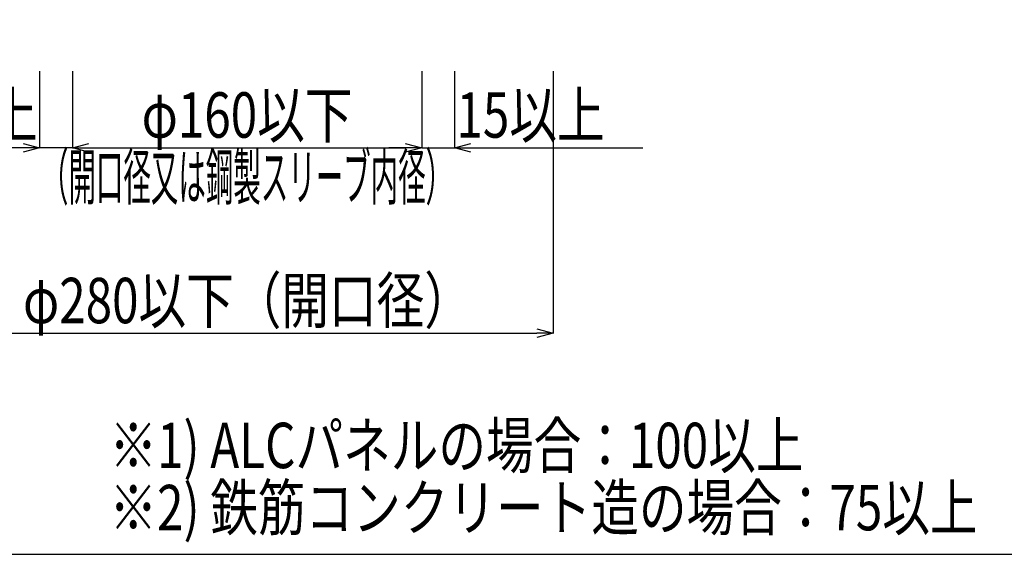
# Model space of a CAD drawing. Units: millimetres. Extents: x -104 to 1231, y 1925 to 2818.
# Drawn here: x 125 to 576, y 1925 to 2170 of the extents above; entities that cross this region are included whole.
import ezdxf
from ezdxf.enums import TextEntityAlignment as Align

# ---------------------------------------------------------------- set-up
doc = ezdxf.new("R2010")
doc.units = ezdxf.units.MM
doc.header["$LTSCALE"] = 3
doc.layers.add('文字･寸法', color=7, linetype='Continuous')
doc.layers.add('枠', color=7, linetype='Continuous')
doc.styles.add('DIMFONT1', font='msgothic.ttc', dxfattribs={"width": 0.76912})
doc.styles.add('STYLE3', font='msgothic.ttc')
doc.dimstyles.new('DIM001', dxfattribs={"dimscale": 15, "dimtxt": 1.386, "dimasz": 0.5, "dimexe": 0, "dimexo": 0, "dimgap": 0.2, "dimtad": 3, "dimdec": 1, "dimrnd": 0.1, "dimdsep": 46, "dimlunit": 6, "dimtxsty": 'DIMFONT1', "dimblk": 'OPEN30', "dimcen": 0.09, "dimclrd": 7, "dimclre": 7, "dimclrt": 7, "dimadec": 0, "dimazin": 0, "dimtfac": 1, "dimtdec": 4, "dimtmove": 0, "dimatfit": 3, "dimfxl": 1, "dimtolj": 1, "dimtzin": 0, "dimarcsym": 0})

# ---------------------------------------------------------------- blocks, each defined once
blk = doc.blocks.new('_Open30')
at = {"color": 0, "linetype": 'ByBlock', "lineweight": -2}
for p, q in [((-1, 0.267949), (0, 0)), ((0, 0), (-1, -0.267949)), ((0, 0), (-1, 0))]:
    blk.add_line(p, q, dxfattribs=at)
blk = doc.blocks.new('*D35')
at = {"layer": 'DEFPOINTS', "color": 0}
for p in [(134.58, 2146.63), (149.58, 2146.63), (149.58, 2111.63)]:
    blk.add_point(p, dxfattribs=at)
at = {"layer": '文字･寸法', "color": 7, "linetype": 'Continuous', "lineweight": -2}
for p, q in [((134.58, 2146.63), (134.58, 2111.63)), ((149.58, 2146.63), (149.58, 2111.63)), ((149.58, 2111.63), (48.25, 2111.63)), ((127.08, 2111.63), (119.58, 2111.63)), ((157.08, 2111.63), (164.58, 2111.63))]:
    blk.add_line(p, q, dxfattribs=at)
at = {"layer": '文字･寸法', "color": 7, "lineweight": -2, "xscale": 7.5, "yscale": 7.5, "zscale": 7.5}
blk.add_blockref('_Open30', (134.58, 2111.63), dxfattribs=at)
at = {"layer": '文字･寸法', "color": 7, "lineweight": -2, "xscale": 7.5, "yscale": 7.5, "zscale": 7.5, "rotation": 180}
blk.add_blockref('_Open30', (149.58, 2111.63), dxfattribs=at)
at = {"layer": '文字･寸法', "color": 7, "linetype": 'Continuous', "lineweight": -3, "style": 'DIMFONT1', "width": 0.76912}
blk.add_text('15以上', height=20.79, dxfattribs=at).set_placement((99.75, 2126.63), align=Align.MIDDLE_CENTER)
blk = doc.blocks.new('*D36')
at = {"layer": 'DEFPOINTS', "color": 0}
for p in [(149.58, 2146.63), (309.58, 2146.63), (309.58, 2111.63)]:
    blk.add_point(p, dxfattribs=at)
at = {"layer": '文字･寸法', "color": 7, "linetype": 'Continuous', "lineweight": -2}
for p, q in [((149.58, 2146.63), (149.58, 2111.63)), ((309.58, 2146.63), (309.58, 2111.63)), ((157.08, 2111.63), (302.08, 2111.63))]:
    blk.add_line(p, q, dxfattribs=at)
at = {"layer": '文字･寸法', "color": 7, "lineweight": -2, "xscale": 7.5, "yscale": 7.5, "zscale": 7.5, "rotation": 180}
blk.add_blockref('_Open30', (149.58, 2111.63), dxfattribs=at)
at = {"layer": '文字･寸法', "color": 7, "lineweight": -2, "xscale": 7.5, "yscale": 7.5, "zscale": 7.5}
blk.add_blockref('_Open30', (309.58, 2111.63), dxfattribs=at)
at = {"layer": '文字･寸法', "color": 7, "linetype": 'Continuous', "lineweight": -3, "style": 'DIMFONT1', "width": 0.76912}
blk.add_text('φ160以下', height=20.79, dxfattribs=at).set_placement((229.58, 2126.63), align=Align.MIDDLE_CENTER)
blk = doc.blocks.new('*D37')
at = {"layer": 'DEFPOINTS', "color": 0}
for p in [(309.58, 2146.63), (324.58, 2146.63), (324.58, 2111.63)]:
    blk.add_point(p, dxfattribs=at)
at = {"layer": '文字･寸法', "color": 7, "linetype": 'Continuous', "lineweight": -2}
for p, q in [((309.58, 2146.63), (309.58, 2111.63)), ((324.58, 2146.63), (324.58, 2111.63)), ((302.08, 2111.63), (294.58, 2111.63)), ((309.58, 2111.63), (410.91, 2111.63)), ((332.08, 2111.63), (339.58, 2111.63))]:
    blk.add_line(p, q, dxfattribs=at)
at = {"layer": '文字･寸法', "color": 7, "lineweight": -2, "xscale": 7.5, "yscale": 7.5, "zscale": 7.5}
blk.add_blockref('_Open30', (309.58, 2111.63), dxfattribs=at)
at = {"layer": '文字･寸法', "color": 7, "lineweight": -2, "xscale": 7.5, "yscale": 7.5, "zscale": 7.5, "rotation": 180}
blk.add_blockref('_Open30', (324.58, 2111.63), dxfattribs=at)
at = {"layer": '文字･寸法', "color": 7, "linetype": 'Continuous', "lineweight": -3, "style": 'DIMFONT1', "width": 0.76912}
blk.add_text('15以上', height=20.79, dxfattribs=at).set_placement((359.41, 2126.63), align=Align.MIDDLE_CENTER)
blk = doc.blocks.new('*D38')
at = {"layer": 'DEFPOINTS', "color": 0}
for p in [(89.773, 2146.632005), (369.773, 2146.632005), (369.773, 2026.632005)]:
    blk.add_point(p, dxfattribs=at)
at = {"layer": '文字･寸法', "color": 7, "linetype": 'Continuous', "lineweight": -2}
for p, q in [((89.773, 2146.632005), (89.773, 2026.632005)), ((369.773, 2146.632005), (369.773, 2026.632005)), ((97.273, 2026.632005), (362.273, 2026.632005))]:
    blk.add_line(p, q, dxfattribs=at)
at = {"layer": '文字･寸法', "color": 7, "lineweight": -2, "xscale": 7.5, "yscale": 7.5, "zscale": 7.5, "rotation": 180}
blk.add_blockref('_Open30', (89.773, 2026.632005), dxfattribs=at)
at = {"layer": '文字･寸法', "color": 7, "lineweight": -2, "xscale": 7.5, "yscale": 7.5, "zscale": 7.5}
blk.add_blockref('_Open30', (369.773, 2026.632005), dxfattribs=at)
at = {"layer": '文字･寸法', "color": 7, "linetype": 'Continuous', "lineweight": -3, "style": 'DIMFONT1', "width": 0.76912}
blk.add_text('φ280以下（開口径）', height=20.79, dxfattribs=at).set_placement((229.773, 2041.632005), align=Align.MIDDLE_CENTER)

msp = doc.modelspace()

# ---------------------------------------------------------------- linework, layer by layer
at = {"layer": '枠', "color": 7, "linetype": 'Continuous', "lineweight": -3}
msp.add_lwpolyline([(-103.98, 1925.38), (1231.02, 1925.38), (1231.02, 2817.88), (-103.98, 2817.88)], close=True, dxfattribs=at)

# ---------------------------------------------------------------- texts
at = {"layer": '文字･寸法', "color": 7, "linetype": 'Continuous', "lineweight": -3, "style": 'STYLE3', "width": 0.443723}
msp.add_text('（開口径又は鋼製スリーブ内径）', height=20.79, dxfattribs=at).set_placement((229.58, 2108.63), align=Align.TOP_CENTER)
at = {"layer": '文字･寸法', "color": 7, "linetype": 'Continuous', "lineweight": -3, "style": 'STYLE3', "width": 0.76912}
for s, p in [('※1) ALCパネルの場合：100以上', (166.56, 1958.37)), ('※2) 鉄筋コンクリート造の場合：75以上', (166.56, 1929.89))]:
    msp.add_text(s, height=20.79, dxfattribs=at).set_placement(p, align=Align.BOTTOM_LEFT)

# ---------------------------------------------------------------- dimensions: what is measured, and where the dimension line sits
at = {"layer": '文字･寸法', "color": 7, "linetype": 'Continuous', "lineweight": -3}
for base, p1, p2, picture, middle in [((149.58, 2111.63), (134.58, 2146.63), (149.58, 2146.63), '*D35', (83.92, 2111.63)), ((324.58, 2111.63), (309.58, 2146.63), (324.58, 2146.63), '*D37', (375.24, 2111.63))]:
    dim = msp.add_linear_dim(base=base, p1=p1, p2=p2, text='<>以上', dimstyle='DIM001', dxfattribs=at)
    dim.commit()
    dim.dimension.update_dxf_attribs({"geometry": picture, "text_midpoint": middle, "dimtype": 160})
for base, p1, p2, text, picture, middle in [((369.77, 2026.63), (89.77, 2146.63), (369.77, 2146.63), 'φ280以下（開口径）', '*D38', (229.77, 2026.63)), ((309.58, 2111.63), (149.58, 2146.63), (309.58, 2146.63), 'φ<>以下', '*D36', (229.58, 2111.63))]:
    dim = msp.add_linear_dim(base=base, p1=p1, p2=p2, text=text, dimstyle='DIM001', override={"dimtix": 1}, dxfattribs=at)
    dim.commit()
    dim.dimension.update_dxf_attribs({"geometry": picture, "text_midpoint": middle, "dimtype": 160})

doc.saveas('drawing.dxf')
